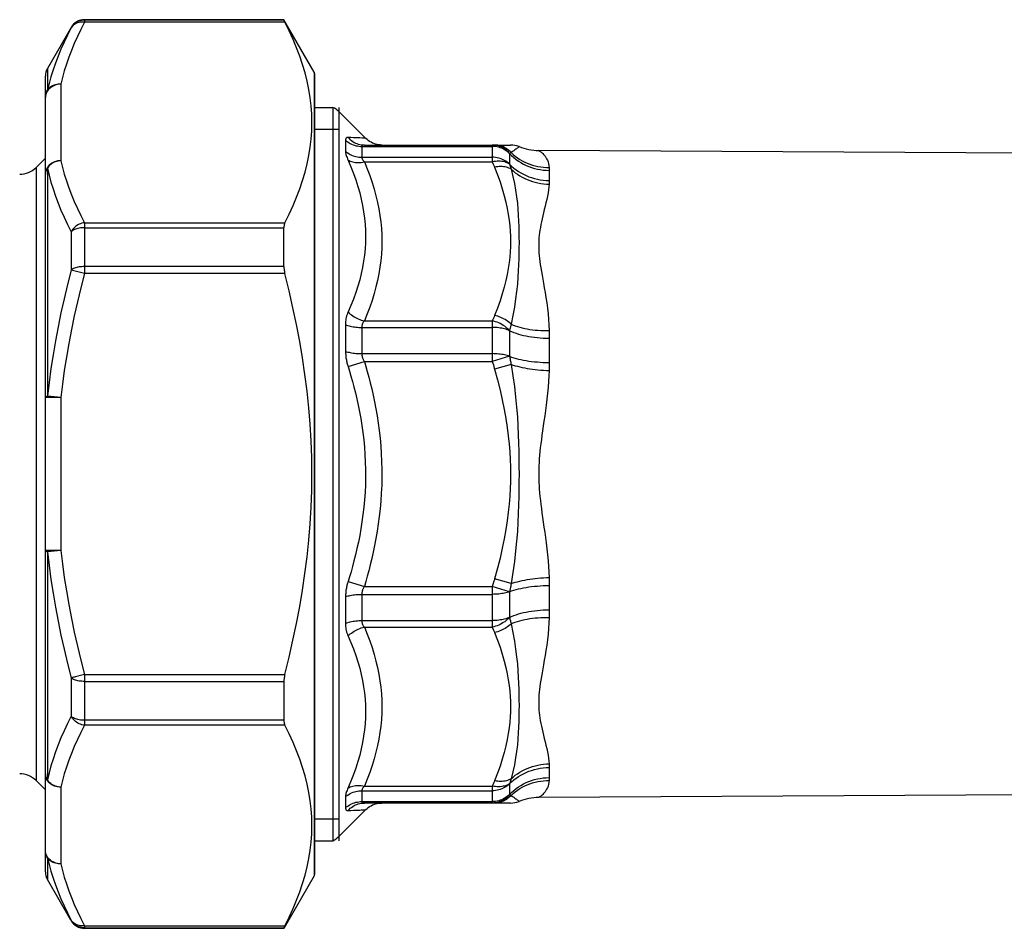
# Model space of a CAD drawing. Extents: x 501 to 697, y 2 to 174.
# Drawn here: x 528 to 547, y 9 to 27 of the extents above; entities that cross this region are included whole.
import ezdxf

# ---------------------------------------------------------------- set-up
doc = ezdxf.new("R2010")
doc.units = 0
doc.header["$LTSCALE"] = 10
doc.header["$MEASUREMENT"] = 0
doc.layers.get('0').update_dxf_attribs({"linetype": 'CONTINUOUS'})

msp = doc.modelspace()

# ---------------------------------------------------------------- linework, layer by layer
at = {"linetype": 'Continuous'}
for p, q in [((529.228, 26.792), (529.228, 26.742)), ((533.119, 26.792), (529.228, 26.792)), ((533.119, 26.782), (529.228, 26.782)), ((533.137, 26.742), (529.228, 26.742)), ((533.708, 25.771), (533.119, 26.792)), ((533.119, 26.782), (533.119, 26.792)), ((528.968, 26.642), (528.506, 25.842)), ((528.968, 26.642), (528.968, 26.632)), ((528.506, 25.842), (528.506, 25.414)), ((533.708, 25.771), (533.708, 10.084)), ((533.716, 25.742), (533.716, 10.113)), ((528.466, 10.163), (528.466, 25.692)), ((528.766, 25.532), (528.766, 24.041)), ((533.716, 25.082), (534.072, 25.082)), ((534.072, 25.082), (534.072, 10.772)), ((534.194, 10.772), (534.194, 25.082)), ((534.194, 24.996), (534.71, 24.479)), ((533.716, 24.655), (534.194, 24.655)), ((534.32, 24.444), (534.32, 24.228)), ((534.715, 24.474), (534.71, 24.479)), ((534.817, 24.4), (534.79, 24.416)), ((534.638, 24.32), (534.638, 24.108)), ((534.638, 24.32), (537.183, 24.32)), ((534.687, 24.347), (537.537, 24.347)), ((537.183, 24.347), (537.183, 24.018)), ((547.772, 24.184), (538.088, 24.24)), ((528.284, 23.909), (528.466, 24.092)), ((534.638, 24.108), (537.183, 24.108)), ((534.687, 24.018), (537.183, 24.018)), ((537.183, 24.018), (537.201, 23.976)), ((537.521, 24.181), (537.518, 24.179)), ((537.518, 24.179), (537.518, 23.972)), ((537.524, 24.183), (537.521, 24.181)), ((537.53, 24.186), (537.524, 24.183)), ((537.534, 24.189), (537.53, 24.186)), ((537.537, 24.19), (537.534, 24.189)), ((528.284, 23.909), (528.284, 11.946)), ((528.506, 23.894), (528.506, 19.448)), ((537.201, 23.976), (537.215, 23.945)), ((537.215, 23.945), (537.218, 23.936)), ((537.218, 23.936), (537.224, 23.923)), ((537.224, 23.923), (537.228, 23.914)), ((537.518, 23.972), (537.526, 23.949)), ((537.531, 23.934), (537.536, 23.917)), ((537.543, 23.896), (537.545, 23.888)), ((538.292, 23.907), (538.292, 23.904)), ((538.293, 23.886), (538.293, 23.877)), ((538.293, 23.877), (538.294, 23.867)), ((538.294, 23.867), (538.294, 23.855)), ((538.294, 23.855), (538.294, 23.644)), ((538.294, 23.636), (538.293, 23.625)), ((538.294, 23.644), (538.294, 23.636)), ((538.293, 23.613), (538.293, 23.605)), ((529.228, 22.831), (529.228, 21.838)), ((529.228, 22.831), (533.137, 22.831)), ((529.228, 22.734), (533.119, 22.734)), ((533.119, 21.975), (533.119, 22.734)), ((528.968, 22.652), (528.968, 21.907)), ((529.099, 21.872), (528.968, 21.907)), ((533.119, 21.975), (529.228, 21.975)), ((529.228, 21.838), (529.099, 21.872)), ((533.137, 21.838), (529.228, 21.838)), ((537.189, 20.931), (537.183, 20.917)), ((537.211, 20.98), (537.189, 20.931)), ((537.217, 20.995), (537.211, 20.98)), ((537.223, 21.01), (537.217, 20.995)), ((537.228, 21.021), (537.223, 21.01)), ((534.32, 20.843), (534.32, 20.321)), ((534.638, 20.787), (534.638, 20.276)), ((534.638, 20.787), (537.183, 20.787)), ((534.687, 20.917), (537.183, 20.917)), ((537.183, 20.917), (537.183, 20.12)), ((537.527, 20.758), (537.518, 20.724)), ((537.53, 20.769), (537.527, 20.758)), ((537.533, 20.781), (537.53, 20.769)), ((537.536, 20.793), (537.533, 20.781)), ((537.539, 20.805), (537.536, 20.793)), ((537.542, 20.817), (537.539, 20.805)), ((537.518, 20.724), (537.518, 20.224)), ((538.292, 20.727), (538.292, 20.71)), ((538.292, 20.71), (538.293, 20.693)), ((538.293, 20.693), (538.293, 20.676)), ((538.293, 20.676), (538.293, 20.66)), ((538.293, 20.66), (538.293, 20.635)), ((538.293, 20.635), (538.294, 20.586)), ((538.294, 20.586), (538.294, 20.078)), ((534.638, 20.276), (537.183, 20.276)), ((537.518, 20.224), (537.183, 20.12)), ((537.518, 20.224), (537.524, 20.194)), ((537.524, 20.194), (537.529, 20.172)), ((537.529, 20.172), (537.533, 20.149)), ((534.369, 20.024), (534.687, 20.12)), ((534.687, 20.12), (537.183, 20.12)), ((537.183, 20.12), (537.203, 20.056)), ((537.203, 20.056), (537.212, 20.028)), ((537.212, 20.028), (537.222, 19.993)), ((537.222, 19.993), (537.228, 19.973)), ((537.549, 20.067), (537.228, 19.973)), ((537.533, 20.149), (537.538, 20.127)), ((537.538, 20.127), (537.541, 20.112)), ((537.541, 20.112), (537.543, 20.097)), ((537.543, 20.097), (537.546, 20.082)), ((537.546, 20.082), (537.549, 20.067)), ((538.293, 19.983), (538.292, 19.966)), ((538.293, 20.018), (538.293, 20.001)), ((538.293, 20.001), (538.293, 19.983)), ((538.294, 20.078), (538.294, 20.053)), ((538.292, 19.966), (538.292, 19.948)), ((528.766, 19.419), (528.466, 19.419)), ((528.766, 19.419), (528.506, 19.448)), ((528.766, 19.419), (528.766, 16.436)), ((528.766, 16.436), (528.466, 16.436)), ((528.766, 16.436), (528.506, 16.407)), ((528.506, 16.407), (528.506, 11.961)), ((534.369, 15.831), (534.687, 15.735)), ((537.195, 15.772), (537.183, 15.735)), ((537.214, 15.834), (537.195, 15.772)), ((537.223, 15.864), (537.214, 15.834)), ((537.228, 15.882), (537.223, 15.864)), ((537.549, 15.788), (537.228, 15.881)), ((537.543, 15.755), (537.541, 15.742)), ((537.545, 15.768), (537.543, 15.755)), ((537.548, 15.782), (537.545, 15.768)), ((537.549, 15.788), (537.548, 15.782)), ((538.292, 15.907), (538.292, 15.889)), ((538.292, 15.889), (538.293, 15.872)), ((538.293, 15.872), (538.293, 15.845)), ((538.293, 15.845), (538.293, 15.811)), ((538.293, 15.811), (538.294, 15.785)), ((538.294, 15.785), (538.294, 15.751)), ((538.294, 15.751), (538.294, 15.252)), ((534.638, 15.579), (537.183, 15.579)), ((534.638, 15.579), (534.638, 15.068)), ((534.687, 15.735), (537.183, 15.735)), ((537.518, 15.631), (537.183, 15.735)), ((537.183, 15.735), (537.183, 14.938)), ((537.53, 15.69), (537.518, 15.631)), ((537.518, 15.631), (537.518, 15.13)), ((537.537, 15.722), (537.53, 15.69)), ((537.541, 15.742), (537.537, 15.722)), ((534.32, 15.534), (534.32, 15.012)), ((538.294, 15.228), (538.293, 15.203)), ((538.293, 15.203), (538.293, 15.187)), ((538.293, 15.187), (538.293, 15.162)), ((538.294, 15.252), (538.294, 15.228)), ((534.638, 15.068), (537.183, 15.068)), ((537.518, 15.13), (537.527, 15.097)), ((537.527, 15.097), (537.532, 15.076)), ((537.536, 15.061), (537.54, 15.045)), ((537.54, 15.045), (537.543, 15.034)), ((537.543, 15.034), (537.545, 15.023)), ((538.293, 15.162), (538.292, 15.145)), ((538.292, 15.145), (538.292, 15.128)), ((534.687, 14.938), (537.183, 14.938)), ((537.183, 14.938), (537.207, 14.883)), ((537.207, 14.883), (537.218, 14.857)), ((537.218, 14.857), (537.224, 14.843)), ((537.224, 14.843), (537.228, 14.834)), ((528.968, 13.948), (528.968, 13.202)), ((529.228, 14.017), (529.228, 13.024)), ((529.228, 14.017), (533.137, 14.017)), ((529.228, 13.88), (533.119, 13.88)), ((533.119, 13.88), (533.119, 13.121)), ((533.119, 13.121), (529.228, 13.121)), ((533.137, 13.024), (529.228, 13.024)), ((538.293, 12.242), (538.293, 12.234)), ((538.293, 12.234), (538.293, 12.226)), ((538.294, 12.211), (538.294, 11.997)), ((528.284, 11.946), (528.466, 11.763)), ((537.213, 11.905), (537.193, 11.861)), ((537.219, 11.921), (537.213, 11.905)), ((537.223, 11.931), (537.219, 11.921)), ((537.228, 11.941), (537.223, 11.931)), ((537.528, 11.913), (537.519, 11.887)), ((537.533, 11.927), (537.528, 11.913)), ((537.536, 11.936), (537.533, 11.927)), ((537.539, 11.946), (537.536, 11.936)), ((537.542, 11.956), (537.539, 11.946)), ((538.294, 11.988), (538.293, 11.978)), ((538.293, 11.978), (538.293, 11.969)), ((528.766, 11.814), (528.766, 10.323)), ((534.638, 11.747), (537.183, 11.747)), ((534.638, 11.747), (534.638, 11.535)), ((534.687, 11.837), (537.183, 11.837)), ((537.193, 11.861), (537.183, 11.837)), ((537.183, 11.837), (537.183, 11.507)), ((537.519, 11.887), (537.518, 11.883)), ((537.518, 11.883), (537.518, 11.675)), ((534.32, 11.627), (534.32, 11.411)), ((534.638, 11.535), (537.183, 11.535)), ((537.518, 11.675), (537.52, 11.675)), ((537.52, 11.675), (537.526, 11.671)), ((537.526, 11.671), (537.529, 11.669)), ((547.772, 11.671), (538.088, 11.615)), ((534.194, 10.859), (534.71, 11.376)), ((537.537, 11.507), (534.687, 11.507)), ((534.71, 11.376), (534.715, 11.381)), ((534.997, 11.506), (535.028, 11.507)), ((537.215, 11.509), (537.183, 11.507)), ((533.716, 11.2), (534.194, 11.2)), ((533.716, 10.772), (534.072, 10.772)), ((528.506, 10.441), (528.506, 10.013)), ((528.964, 9.22), (528.506, 10.013)), ((533.708, 10.084), (533.119, 9.062)), ((528.968, 9.212), (528.964, 9.22)), ((528.968, 9.223), (528.968, 9.212)), ((529.228, 9.113), (533.137, 9.113)), ((529.228, 9.113), (529.228, 9.062)), ((529.228, 9.073), (533.119, 9.073)), ((533.119, 9.062), (529.228, 9.062)), ((533.119, 9.073), (533.119, 9.062))]:
    msp.add_line(p, q, dxfattribs=at)
for points in [[(529.228, 26.742), (529.157, 26.603), (529.091, 26.466), (529.03, 26.329), (528.973, 26.194), (528.922, 26.06), (528.876, 25.927), (528.834, 25.795), (528.798, 25.663), (528.766, 25.532)], [(529.228, 26.782), (529.202, 26.781), (529.176, 26.777), (529.15, 26.771), (529.126, 26.764), (529.101, 26.754), (529.078, 26.741), (529.056, 26.727), (529.035, 26.711), (529.016, 26.694), (528.998, 26.675), (528.982, 26.654), (528.968, 26.632)], [(529.228, 26.742), (529.201, 26.744), (529.175, 26.744), (529.149, 26.742), (529.123, 26.738), (529.099, 26.732), (529.075, 26.723), (529.053, 26.712), (529.033, 26.7), (529.014, 26.685), (528.997, 26.669), (528.981, 26.651), (528.968, 26.632)], [(533.119, 26.782), (533.119, 26.78), (533.119, 26.778), (533.121, 26.776), (533.122, 26.772), (533.124, 26.768), (533.127, 26.762), (533.13, 26.756), (533.133, 26.75), (533.137, 26.742)], [(533.137, 22.831), (533.22, 22.999), (533.296, 23.166), (533.365, 23.331), (533.427, 23.495), (533.482, 23.657), (533.53, 23.819), (533.57, 23.981), (533.604, 24.142), (533.63, 24.303), (533.649, 24.464), (533.66, 24.625), (533.664, 24.787), (533.66, 24.948), (533.649, 25.109), (533.63, 25.27), (533.604, 25.431), (533.57, 25.592), (533.53, 25.754), (533.482, 25.916), (533.427, 26.078), (533.365, 26.242), (533.296, 26.407), (533.22, 26.574), (533.137, 26.742)], [(528.968, 26.632), (528.897, 26.493), (528.831, 26.355), (528.77, 26.218), (528.713, 26.082), (528.662, 25.947), (528.616, 25.813), (528.574, 25.68), (528.538, 25.547), (528.506, 25.414)], [(528.766, 25.532), (528.735, 25.531), (528.704, 25.527), (528.673, 25.519), (528.644, 25.51), (528.616, 25.497), (528.59, 25.483), (528.565, 25.465), (528.543, 25.446), (528.523, 25.425), (528.506, 25.402), (528.492, 25.378), (528.481, 25.353), (528.473, 25.326), (528.468, 25.3), (528.466, 25.272)], [(528.466, 25.272), (528.467, 25.289), (528.468, 25.305), (528.471, 25.322), (528.474, 25.338), (528.479, 25.354), (528.484, 25.369), (528.491, 25.385), (528.498, 25.4), (528.506, 25.414)], [(528.766, 25.532), (528.74, 25.533), (528.714, 25.531), (528.688, 25.527), (528.663, 25.522), (528.639, 25.514), (528.616, 25.505), (528.594, 25.494), (528.573, 25.481), (528.554, 25.466), (528.536, 25.45), (528.52, 25.433), (528.506, 25.414)], [(534.369, 24.494), (534.363, 24.494), (534.358, 24.494), (534.353, 24.493), (534.348, 24.492), (534.343, 24.49), (534.339, 24.488), (534.336, 24.485), (534.332, 24.482), (534.329, 24.479), (534.327, 24.474), (534.324, 24.469), (534.323, 24.464), (534.321, 24.458), (534.321, 24.451), (534.32, 24.444)], [(534.32, 24.444), (534.342, 24.425), (534.364, 24.407), (534.388, 24.391), (534.413, 24.376), (534.439, 24.363), (534.466, 24.352), (534.494, 24.342), (534.522, 24.334), (534.551, 24.328), (534.58, 24.323), (534.609, 24.321), (534.638, 24.32)], [(534.369, 24.494), (534.39, 24.472), (534.412, 24.451), (534.435, 24.432), (534.46, 24.415), (534.486, 24.399), (534.513, 24.386), (534.541, 24.374), (534.569, 24.365), (534.598, 24.357), (534.627, 24.352), (534.657, 24.349), (534.687, 24.347)], [(534.596, 24.485), (534.56, 24.486), (534.52, 24.488), (534.474, 24.49), (534.424, 24.492), (534.369, 24.494)], [(534.71, 24.479), (534.708, 24.479), (534.701, 24.48), (534.69, 24.48), (534.673, 24.481), (534.652, 24.482), (534.596, 24.485)], [(534.79, 24.416), (534.764, 24.434), (534.739, 24.453), (534.715, 24.474)], [(535.028, 24.347), (534.997, 24.349), (534.966, 24.352), (534.935, 24.357), (534.904, 24.365), (534.874, 24.375), (534.845, 24.386), (534.817, 24.4)], [(534.32, 24.228), (534.342, 24.209), (534.364, 24.192), (534.388, 24.177), (534.413, 24.163), (534.439, 24.15), (534.466, 24.139), (534.494, 24.13), (534.522, 24.122), (534.551, 24.116), (534.58, 24.111), (534.609, 24.109), (534.638, 24.108)], [(534.32, 24.228), (534.321, 24.214), (534.322, 24.198), (534.325, 24.182), (534.329, 24.164), (534.334, 24.145), (534.341, 24.124), (534.349, 24.102), (534.358, 24.078), (534.424, 23.923)], [(534.687, 24.347), (534.681, 24.347), (534.676, 24.347), (534.671, 24.347), (534.666, 24.346), (534.662, 24.345), (534.658, 24.344), (534.654, 24.342), (534.65, 24.34), (534.647, 24.338), (534.645, 24.336), (534.643, 24.333), (534.641, 24.331), (534.64, 24.327), (534.639, 24.324), (534.638, 24.32)], [(535.028, 24.347), (534.997, 24.349), (534.966, 24.352)], [(537.518, 24.179), (537.497, 24.205), (537.474, 24.228), (537.45, 24.25), (537.424, 24.27), (537.397, 24.288), (537.369, 24.303), (537.339, 24.317), (537.309, 24.328), (537.278, 24.336), (537.247, 24.342), (537.215, 24.346), (537.183, 24.347)], [(537.518, 24.179), (537.496, 24.201), (537.473, 24.221), (537.448, 24.239), (537.422, 24.255), (537.395, 24.27), (537.366, 24.283), (537.337, 24.294), (537.307, 24.303), (537.277, 24.311), (537.246, 24.316), (537.215, 24.319), (537.183, 24.32)], [(537.549, 24.199), (537.528, 24.221), (537.505, 24.242), (537.482, 24.262), (537.457, 24.279), (537.43, 24.295), (537.403, 24.309), (537.375, 24.32), (537.347, 24.33), (537.317, 24.338), (537.288, 24.343), (537.258, 24.346), (537.228, 24.347)], [(537.549, 24.199), (537.548, 24.198), (537.546, 24.197), (537.545, 24.196), (537.544, 24.195), (537.543, 24.194), (537.542, 24.194), (537.541, 24.193), (537.539, 24.192), (537.538, 24.191), (537.537, 24.19)], [(537.704, 24.315), (537.703, 24.315), (537.703, 24.314), (537.701, 24.312), (537.699, 24.31), (537.696, 24.307), (537.691, 24.303), (537.685, 24.298), (537.678, 24.291), (537.668, 24.283), (537.657, 24.274), (537.642, 24.263), (537.625, 24.251), (537.604, 24.236), (537.579, 24.218), (537.549, 24.199)], [(537.549, 24.199), (537.588, 24.163), (537.63, 24.129), (537.674, 24.097), (537.719, 24.067), (537.766, 24.04), (537.814, 24.015), (537.864, 23.992), (537.914, 23.973), (537.966, 23.955), (538.019, 23.94), (538.073, 23.928), (538.127, 23.919), (538.182, 23.912), (538.237, 23.908), (538.292, 23.907)], [(538.088, 24.24), (538.088, 24.24), (538.093, 24.237)], [(538.093, 24.237), (538.098, 24.234), (538.103, 24.23), (538.11, 24.225), (538.119, 24.219), (538.129, 24.212), (538.14, 24.203), (538.153, 24.192), (538.166, 24.18), (538.18, 24.165), (538.195, 24.148), (538.211, 24.129), (538.226, 24.106), (538.242, 24.079), (538.256, 24.049), (538.269, 24.016), (538.279, 23.982), (538.286, 23.945), (538.292, 23.907)], [(528.766, 24.041), (528.735, 24.039), (528.704, 24.035), (528.673, 24.028), (528.644, 24.018), (528.616, 24.006), (528.589, 23.991), (528.565, 23.974), (528.543, 23.954), (528.523, 23.933), (528.506, 23.91), (528.492, 23.886), (528.481, 23.86), (528.473, 23.834), (528.468, 23.808), (528.466, 23.781)], [(528.766, 24.041), (528.74, 24.038), (528.714, 24.034), (528.688, 24.027), (528.663, 24.019), (528.639, 24.009), (528.616, 23.997), (528.594, 23.983), (528.573, 23.968), (528.554, 23.951), (528.536, 23.933), (528.52, 23.914), (528.506, 23.894)], [(528.766, 24.041), (528.798, 23.91), (528.834, 23.778), (528.876, 23.646), (528.922, 23.512), (528.973, 23.378), (529.03, 23.243), (529.091, 23.107), (529.157, 22.97), (529.228, 22.831)], [(534.369, 24.053), (534.39, 24.042), (534.412, 24.032), (534.435, 24.024), (534.46, 24.017), (534.486, 24.011), (534.513, 24.007), (534.541, 24.005), (534.569, 24.005), (534.598, 24.005), (534.627, 24.008), (534.657, 24.012), (534.687, 24.018)], [(534.638, 24.108), (534.639, 24.101), (534.641, 24.093), (534.643, 24.084), (534.647, 24.075), (534.653, 24.065), (534.659, 24.054), (534.667, 24.043), (534.676, 24.031), (534.687, 24.018)], [(534.687, 24.018), (534.742, 23.884), (534.793, 23.75), (534.838, 23.618), (534.879, 23.487), (534.914, 23.357), (534.945, 23.228), (534.97, 23.1), (534.991, 22.973), (535.008, 22.846), (535.019, 22.719), (535.026, 22.593), (535.028, 22.467), (535.026, 22.341), (535.019, 22.215), (535.008, 22.088), (534.991, 21.962), (534.97, 21.834), (534.945, 21.706), (534.914, 21.577), (534.879, 21.447), (534.838, 21.316), (534.793, 21.184), (534.742, 21.051), (534.687, 20.917)], [(537.518, 23.972), (537.496, 23.993), (537.473, 24.012), (537.448, 24.03), (537.422, 24.046), (537.395, 24.06), (537.366, 24.072), (537.337, 24.083), (537.307, 24.092), (537.277, 24.099), (537.246, 24.104), (537.215, 24.107), (537.183, 24.108)], [(537.518, 23.972), (537.497, 23.985), (537.474, 23.997), (537.45, 24.007), (537.424, 24.016), (537.397, 24.022), (537.369, 24.027), (537.339, 24.03), (537.309, 24.031), (537.278, 24.031), (537.247, 24.028), (537.215, 24.024), (537.183, 24.018)], [(537.518, 24.179), (537.558, 24.14), (537.601, 24.102), (537.645, 24.067), (537.692, 24.034), (537.74, 24.003), (537.791, 23.976), (537.843, 23.95), (537.896, 23.928), (537.95, 23.908), (538.006, 23.891), (538.062, 23.877), (538.119, 23.867), (538.177, 23.859), (538.235, 23.854), (538.294, 23.852)], [(528.506, 23.894), (528.498, 23.882), (528.491, 23.87), (528.484, 23.858), (528.479, 23.846), (528.474, 23.833), (528.471, 23.82), (528.468, 23.807), (528.467, 23.794), (528.466, 23.781)], [(528.506, 23.894), (528.538, 23.759), (528.574, 23.624), (528.616, 23.489), (528.662, 23.352), (528.713, 23.215), (528.77, 23.076), (528.831, 22.936), (528.897, 22.795), (528.968, 22.652)], [(534.424, 23.923), (534.475, 23.794), (534.52, 23.666), (534.56, 23.539), (534.596, 23.413), (534.626, 23.289), (534.652, 23.166), (534.673, 23.044), (534.689, 22.922), (534.701, 22.801), (534.708, 22.681), (534.71, 22.56), (534.708, 22.44), (534.701, 22.32), (534.689, 22.2), (534.673, 22.079), (534.652, 21.958), (534.626, 21.837), (534.596, 21.714), (534.56, 21.591), (534.52, 21.467), (534.474, 21.342), (534.424, 21.216), (534.369, 21.089)], [(537.549, 23.874), (537.528, 23.886), (537.505, 23.896), (537.482, 23.905), (537.457, 23.912), (537.431, 23.918), (537.403, 23.922), (537.376, 23.925), (537.347, 23.926), (537.318, 23.925), (537.288, 23.923), (537.258, 23.919), (537.228, 23.914)], [(537.228, 23.914), (537.284, 23.767), (537.334, 23.626), (537.378, 23.489), (537.415, 23.358), (537.446, 23.231), (537.472, 23.109), (537.493, 22.992), (537.509, 22.88), (537.522, 22.771), (537.53, 22.667), (537.535, 22.567), (537.537, 22.466), (537.535, 22.366), (537.53, 22.265), (537.522, 22.161), (537.509, 22.052), (537.493, 21.94), (537.471, 21.823), (537.445, 21.701), (537.414, 21.575), (537.377, 21.443), (537.334, 21.307), (537.284, 21.166), (537.228, 21.021)], [(537.518, 23.972), (537.558, 23.934), (537.601, 23.897), (537.645, 23.863), (537.692, 23.831), (537.74, 23.802), (537.791, 23.775), (537.843, 23.751), (537.896, 23.729), (537.95, 23.71), (538.006, 23.694), (538.062, 23.68), (538.119, 23.67), (538.177, 23.662), (538.235, 23.657), (538.294, 23.655)], [(537.526, 23.949), (537.527, 23.945), (537.531, 23.934)], [(537.536, 23.917), (537.54, 23.905), (537.541, 23.901), (537.543, 23.896)], [(537.545, 23.888), (537.548, 23.879), (537.549, 23.874)], [(537.549, 23.874), (537.588, 23.84), (537.63, 23.807), (537.674, 23.776), (537.719, 23.747), (537.766, 23.72), (537.814, 23.696), (537.864, 23.673), (537.914, 23.653), (537.966, 23.636), (538.019, 23.621), (538.073, 23.609), (538.127, 23.599), (538.182, 23.591), (538.237, 23.586), (538.292, 23.584)], [(537.549, 23.874), (537.586, 23.735), (537.615, 23.599), (537.638, 23.466), (537.657, 23.338), (537.671, 23.213), (537.682, 23.092), (537.69, 22.976), (537.695, 22.863), (537.699, 22.754), (537.702, 22.649), (537.703, 22.546), (537.704, 22.443), (537.703, 22.34), (537.702, 22.236), (537.699, 22.126), (537.695, 22.011), (537.69, 21.891), (537.682, 21.765), (537.671, 21.631), (537.656, 21.491), (537.638, 21.343), (537.615, 21.186), (537.585, 21.022), (537.549, 20.849)], [(538.292, 23.904), (538.292, 23.898), (538.293, 23.895)], [(538.293, 23.895), (538.293, 23.889), (538.293, 23.886)], [(538.293, 23.625), (538.293, 23.617), (538.293, 23.613)], [(538.292, 23.584), (538.286, 23.529), (538.279, 23.471), (538.269, 23.411), (538.257, 23.348), (538.243, 23.282), (538.228, 23.217), (538.213, 23.152), (538.197, 23.088), (538.181, 23.026), (538.167, 22.965), (538.153, 22.907), (538.141, 22.85), (538.13, 22.794), (538.12, 22.74), (538.111, 22.688), (538.104, 22.637), (538.098, 22.587), (538.093, 22.538), (538.09, 22.489), (538.088, 22.441), (538.088, 22.391), (538.088, 22.342), (538.09, 22.292), (538.093, 22.24), (538.098, 22.187), (538.104, 22.132), (538.111, 22.074), (538.119, 22.013), (538.129, 21.949), (538.141, 21.88), (538.153, 21.808), (538.167, 21.731), (538.181, 21.65), (538.197, 21.562), (538.213, 21.469), (538.228, 21.371), (538.243, 21.268), (538.257, 21.161), (538.269, 21.053), (538.279, 20.945), (538.286, 20.836), (538.292, 20.727)], [(538.293, 23.605), (538.293, 23.597), (538.292, 23.593), (538.292, 23.588), (538.292, 23.584)], [(529.228, 22.831), (529.201, 22.827), (529.175, 22.82), (529.149, 22.811), (529.123, 22.8), (529.099, 22.787), (529.075, 22.772), (529.053, 22.755), (529.033, 22.737), (529.014, 22.718), (528.997, 22.697), (528.981, 22.675), (528.968, 22.652)], [(529.228, 22.734), (529.202, 22.733), (529.176, 22.731), (529.151, 22.728), (529.126, 22.724), (529.101, 22.719), (529.078, 22.712), (529.056, 22.704), (529.035, 22.696), (529.016, 22.686), (528.998, 22.676), (528.982, 22.664), (528.968, 22.652)], [(533.137, 22.831), (533.133, 22.823), (533.13, 22.813), (533.127, 22.804), (533.124, 22.793), (533.122, 22.782), (533.121, 22.771), (533.119, 22.759), (533.119, 22.747), (533.119, 22.734)], [(528.968, 21.907), (528.897, 21.625), (528.831, 21.346), (528.77, 21.07), (528.714, 20.796), (528.662, 20.523), (528.616, 20.253), (528.574, 19.984), (528.538, 19.716), (528.506, 19.448)], [(529.228, 21.975), (529.202, 21.975), (529.176, 21.973), (529.15, 21.971), (529.126, 21.967), (529.101, 21.962), (529.078, 21.957), (529.056, 21.951), (529.035, 21.943), (529.016, 21.935), (528.998, 21.926), (528.982, 21.917), (528.968, 21.907)], [(533.119, 21.975), (533.119, 21.961), (533.119, 21.947), (533.121, 21.932), (533.122, 21.917), (533.124, 21.902), (533.127, 21.886), (533.13, 21.87), (533.133, 21.854), (533.137, 21.838)], [(529.228, 21.838), (529.157, 21.561), (529.091, 21.287), (529.03, 21.014), (528.974, 20.744), (528.922, 20.476), (528.876, 20.21), (528.834, 19.945), (528.798, 19.681), (528.766, 19.419)], [(533.664, 17.927), (533.66, 18.251), (533.649, 18.574), (533.63, 18.898), (533.604, 19.221), (533.57, 19.544), (533.529, 19.868), (533.481, 20.192), (533.426, 20.516), (533.364, 20.843), (533.295, 21.172), (533.22, 21.504), (533.137, 21.838)], [(534.369, 21.089), (534.358, 21.063), (534.349, 21.037), (534.341, 21.011), (534.334, 20.983), (534.329, 20.956), (534.325, 20.928), (534.322, 20.9), (534.321, 20.871), (534.32, 20.843)], [(534.369, 21.089), (534.39, 21.069), (534.412, 21.049), (534.435, 21.031), (534.46, 21.013), (534.486, 20.996), (534.513, 20.981), (534.541, 20.967), (534.569, 20.954), (534.598, 20.942), (534.627, 20.932), (534.657, 20.924), (534.687, 20.917)], [(537.549, 20.849), (537.528, 20.87), (537.505, 20.889), (537.482, 20.908), (537.457, 20.925), (537.431, 20.942), (537.403, 20.957), (537.375, 20.971), (537.347, 20.984), (537.318, 20.995), (537.288, 21.005), (537.258, 21.013), (537.228, 21.02)], [(534.32, 20.843), (534.342, 20.834), (534.364, 20.826), (534.388, 20.819), (534.413, 20.813), (534.439, 20.807), (534.466, 20.802), (534.494, 20.797), (534.522, 20.794), (534.551, 20.791), (534.58, 20.789), (534.609, 20.788), (534.638, 20.787)], [(534.687, 20.917), (534.676, 20.903), (534.667, 20.889), (534.659, 20.875), (534.653, 20.861), (534.647, 20.847), (534.643, 20.832), (534.641, 20.817), (534.639, 20.802), (534.638, 20.787)], [(537.518, 20.724), (537.497, 20.747), (537.474, 20.769), (537.45, 20.789), (537.424, 20.809), (537.397, 20.827), (537.369, 20.845), (537.339, 20.861), (537.309, 20.875), (537.278, 20.888), (537.247, 20.899), (537.215, 20.909), (537.183, 20.917)], [(537.518, 20.724), (537.496, 20.734), (537.473, 20.743), (537.448, 20.751), (537.422, 20.758), (537.395, 20.765), (537.366, 20.771), (537.337, 20.776), (537.307, 20.78), (537.277, 20.783), (537.246, 20.785), (537.215, 20.787), (537.183, 20.787)], [(537.549, 20.849), (537.546, 20.836), (537.545, 20.83), (537.543, 20.823), (537.542, 20.817)], [(537.549, 20.849), (537.588, 20.833), (537.63, 20.818), (537.674, 20.804), (537.719, 20.791), (537.766, 20.779), (537.814, 20.768), (537.864, 20.759), (537.914, 20.75), (537.966, 20.743), (538.019, 20.737), (538.073, 20.733), (538.127, 20.729), (538.182, 20.727), (538.237, 20.726), (538.292, 20.727)], [(537.518, 20.724), (537.558, 20.707), (537.601, 20.69), (537.645, 20.674), (537.692, 20.659), (537.74, 20.646), (537.791, 20.633), (537.843, 20.622), (537.896, 20.612), (537.95, 20.603), (538.006, 20.596), (538.062, 20.589), (538.119, 20.584), (538.177, 20.581), (538.235, 20.579), (538.294, 20.578)], [(534.32, 20.321), (534.342, 20.314), (534.364, 20.308), (534.388, 20.302), (534.413, 20.296), (534.439, 20.292), (534.466, 20.287), (534.494, 20.284), (534.522, 20.281), (534.551, 20.278), (534.58, 20.277), (534.609, 20.276), (534.638, 20.276)], [(534.32, 20.321), (534.321, 20.299), (534.321, 20.278), (534.323, 20.257), (534.324, 20.236), (534.327, 20.216), (534.329, 20.195), (534.332, 20.175), (534.336, 20.155), (534.34, 20.136), (534.344, 20.116), (534.348, 20.097), (534.353, 20.079), (534.358, 20.06), (534.363, 20.042), (534.369, 20.024)], [(534.638, 20.276), (534.639, 20.264), (534.64, 20.253), (534.641, 20.242), (534.643, 20.231), (534.645, 20.22), (534.647, 20.21), (534.651, 20.199), (534.654, 20.189), (534.658, 20.179), (534.662, 20.169), (534.666, 20.159), (534.671, 20.149), (534.676, 20.139), (534.681, 20.13), (534.687, 20.12)], [(537.518, 20.224), (537.496, 20.232), (537.473, 20.239), (537.448, 20.246), (537.422, 20.252), (537.395, 20.257), (537.366, 20.262), (537.337, 20.266), (537.307, 20.269), (537.277, 20.272), (537.246, 20.274), (537.215, 20.275), (537.183, 20.276)], [(537.518, 20.224), (537.558, 20.209), (537.601, 20.196), (537.645, 20.183), (537.692, 20.17), (537.74, 20.159), (537.791, 20.149), (537.843, 20.14), (537.896, 20.131), (537.95, 20.124), (538.006, 20.118), (538.062, 20.113), (538.119, 20.109), (538.177, 20.106), (538.235, 20.104), (538.294, 20.104)], [(534.369, 20.024), (534.397, 19.933), (534.426, 19.837), (534.454, 19.735), (534.484, 19.627), (534.513, 19.513), (534.541, 19.394), (534.568, 19.27), (534.593, 19.142), (534.617, 19.01), (534.639, 18.875), (534.658, 18.736), (534.675, 18.595), (534.688, 18.452), (534.699, 18.306), (534.706, 18.16), (534.71, 18.013), (534.71, 17.865), (534.707, 17.717), (534.7, 17.571), (534.69, 17.424), (534.677, 17.28), (534.66, 17.137), (534.641, 16.997), (534.62, 16.86), (534.596, 16.726), (534.57, 16.596), (534.543, 16.471), (534.514, 16.35), (534.485, 16.234), (534.456, 16.124), (534.427, 16.02), (534.398, 15.923), (534.369, 15.831)], [(534.687, 20.12), (534.715, 20.026), (534.744, 19.926), (534.773, 19.819), (534.802, 19.706), (534.831, 19.587), (534.859, 19.463), (534.886, 19.334), (534.912, 19.2), (534.935, 19.062), (534.957, 18.92), (534.976, 18.775), (534.993, 18.627), (535.006, 18.477), (535.017, 18.325), (535.024, 18.171), (535.028, 18.017), (535.028, 17.862), (535.025, 17.707), (535.018, 17.553), (535.008, 17.4), (534.995, 17.248), (534.979, 17.099), (534.959, 16.952), (534.938, 16.809), (534.914, 16.669), (534.888, 16.533), (534.861, 16.402), (534.833, 16.276), (534.803, 16.155), (534.774, 16.04), (534.745, 15.932), (534.716, 15.83), (534.687, 15.735)], [(537.228, 19.973), (537.284, 19.766), (537.334, 19.566), (537.378, 19.373), (537.415, 19.187), (537.446, 19.008), (537.472, 18.836), (537.493, 18.67), (537.509, 18.511), (537.522, 18.358), (537.53, 18.21), (537.535, 18.068), (537.537, 17.926), (537.535, 17.784), (537.53, 17.642), (537.522, 17.495), (537.509, 17.341), (537.493, 17.182), (537.471, 17.016), (537.445, 16.844), (537.414, 16.665), (537.377, 16.48), (537.334, 16.287), (537.284, 16.088), (537.228, 15.882)], [(537.549, 20.067), (537.588, 20.053), (537.63, 20.041), (537.674, 20.029), (537.719, 20.018), (537.766, 20.007), (537.814, 19.997), (537.864, 19.988), (537.914, 19.98), (537.966, 19.973), (538.019, 19.967), (538.073, 19.961), (538.127, 19.956), (538.182, 19.953), (538.237, 19.95), (538.292, 19.948)], [(537.549, 20.067), (537.586, 19.845), (537.615, 19.633), (537.638, 19.428), (537.657, 19.232), (537.671, 19.044), (537.682, 18.865), (537.69, 18.693), (537.695, 18.529), (537.699, 18.37), (537.702, 18.218), (537.703, 18.072), (537.704, 17.926), (537.703, 17.78), (537.702, 17.634), (537.699, 17.482), (537.695, 17.324), (537.69, 17.159), (537.682, 16.987), (537.671, 16.807), (537.656, 16.62), (537.638, 16.425), (537.615, 16.221), (537.585, 16.008), (537.549, 15.788)], [(538.294, 20.053), (538.293, 20.035), (538.293, 20.027), (538.293, 20.018)], [(538.292, 19.948), (538.287, 19.84), (538.28, 19.73), (538.272, 19.619), (538.26, 19.503), (538.247, 19.386), (538.233, 19.272), (538.219, 19.164), (538.204, 19.06), (538.19, 18.961), (538.176, 18.865), (538.163, 18.773), (538.151, 18.685), (538.139, 18.6), (538.129, 18.519), (538.119, 18.441), (538.111, 18.365), (538.105, 18.293), (538.099, 18.223), (538.094, 18.155), (538.091, 18.088), (538.089, 18.023), (538.088, 17.958), (538.088, 17.894), (538.089, 17.829), (538.091, 17.763), (538.095, 17.697), (538.099, 17.629), (538.105, 17.558), (538.112, 17.486), (538.12, 17.411), (538.129, 17.333), (538.14, 17.252), (538.151, 17.167), (538.163, 17.079), (538.177, 16.988), (538.19, 16.893), (538.205, 16.793), (538.219, 16.69), (538.233, 16.582), (538.247, 16.469), (538.26, 16.351), (538.272, 16.236), (538.28, 16.124), (538.287, 16.015), (538.292, 15.907)], [(528.466, 19.419), (528.467, 19.422), (528.468, 19.426), (528.471, 19.429), (528.474, 19.432), (528.479, 19.436), (528.484, 19.439), (528.491, 19.442), (528.498, 19.445), (528.506, 19.448)], [(533.137, 14.017), (533.22, 14.351), (533.295, 14.683), (533.364, 15.012), (533.426, 15.339), (533.481, 15.663), (533.529, 15.987), (533.57, 16.311), (533.604, 16.634), (533.63, 16.957), (533.649, 17.281), (533.66, 17.604), (533.664, 17.927)], [(528.506, 16.407), (528.498, 16.41), (528.491, 16.413), (528.484, 16.416), (528.479, 16.419), (528.474, 16.422), (528.471, 16.426), (528.468, 16.429), (528.467, 16.433), (528.466, 16.436)], [(528.506, 16.407), (528.538, 16.139), (528.574, 15.871), (528.616, 15.602), (528.662, 15.332), (528.714, 15.059), (528.77, 14.785), (528.831, 14.509), (528.897, 14.23), (528.968, 13.948)], [(528.766, 16.436), (528.798, 16.174), (528.834, 15.91), (528.876, 15.645), (528.922, 15.379), (528.974, 15.111), (529.03, 14.841), (529.091, 14.568), (529.157, 14.294), (529.228, 14.017)], [(534.369, 15.831), (534.363, 15.813), (534.358, 15.795), (534.353, 15.776), (534.348, 15.757), (534.343, 15.738), (534.339, 15.718), (534.336, 15.699), (534.332, 15.679), (534.329, 15.659), (534.327, 15.638), (534.324, 15.618), (534.323, 15.597), (534.321, 15.576), (534.321, 15.555), (534.32, 15.534)], [(537.518, 15.631), (537.558, 15.646), (537.601, 15.659), (537.645, 15.672), (537.692, 15.684), (537.74, 15.696), (537.791, 15.706), (537.843, 15.715), (537.896, 15.723), (537.95, 15.731), (538.006, 15.737), (538.062, 15.742), (538.119, 15.746), (538.177, 15.749), (538.235, 15.751), (538.294, 15.751)], [(537.549, 15.788), (537.588, 15.802), (537.63, 15.814), (537.674, 15.826), (537.719, 15.837), (537.766, 15.848), (537.814, 15.858), (537.864, 15.867), (537.914, 15.875), (537.966, 15.882), (538.019, 15.888), (538.073, 15.894), (538.127, 15.899), (538.182, 15.902), (538.237, 15.905), (538.292, 15.907)], [(534.32, 15.534), (534.342, 15.541), (534.364, 15.547), (534.388, 15.553), (534.413, 15.559), (534.439, 15.563), (534.466, 15.568), (534.494, 15.571), (534.522, 15.574), (534.551, 15.576), (534.58, 15.578), (534.609, 15.579), (534.638, 15.579)], [(534.687, 15.735), (534.681, 15.725), (534.676, 15.715), (534.671, 15.706), (534.666, 15.696), (534.662, 15.686), (534.658, 15.676), (534.654, 15.665), (534.65, 15.655), (534.647, 15.645), (534.645, 15.634), (534.643, 15.623), (534.641, 15.612), (534.64, 15.602), (534.639, 15.591), (534.638, 15.579)], [(537.518, 15.631), (537.496, 15.623), (537.473, 15.616), (537.448, 15.609), (537.422, 15.603), (537.395, 15.598), (537.366, 15.593), (537.337, 15.589), (537.307, 15.585), (537.277, 15.583), (537.246, 15.581), (537.215, 15.58), (537.183, 15.579)], [(537.518, 15.13), (537.558, 15.148), (537.601, 15.165), (537.645, 15.181), (537.692, 15.196), (537.74, 15.209), (537.791, 15.222), (537.843, 15.233), (537.896, 15.243), (537.95, 15.252), (538.006, 15.259), (538.062, 15.266), (538.119, 15.27), (538.177, 15.274), (538.235, 15.276), (538.294, 15.277)], [(534.32, 15.012), (534.342, 15.021), (534.364, 15.029), (534.388, 15.036), (534.413, 15.042), (534.439, 15.048), (534.466, 15.053), (534.494, 15.058), (534.522, 15.061), (534.551, 15.064), (534.58, 15.066), (534.609, 15.067), (534.638, 15.068)], [(534.32, 15.012), (534.321, 14.984), (534.322, 14.955), (534.325, 14.927), (534.329, 14.899), (534.334, 14.872), (534.341, 14.844), (534.349, 14.818), (534.358, 14.792), (534.369, 14.766)], [(534.638, 15.068), (534.639, 15.053), (534.641, 15.038), (534.643, 15.023), (534.647, 15.008), (534.653, 14.994), (534.659, 14.98), (534.667, 14.966), (534.676, 14.952), (534.687, 14.938)], [(537.518, 15.13), (537.497, 15.108), (537.474, 15.086), (537.45, 15.066), (537.424, 15.046), (537.397, 15.027), (537.369, 15.01), (537.339, 14.994), (537.309, 14.98), (537.278, 14.967), (537.247, 14.956), (537.215, 14.946), (537.183, 14.938)], [(537.518, 15.13), (537.496, 15.121), (537.473, 15.112), (537.448, 15.104), (537.422, 15.097), (537.395, 15.09), (537.366, 15.084), (537.337, 15.079), (537.307, 15.075), (537.277, 15.072), (537.246, 15.07), (537.215, 15.068), (537.183, 15.068)], [(537.549, 15.006), (537.528, 14.985), (537.505, 14.966), (537.482, 14.947), (537.457, 14.93), (537.431, 14.913), (537.403, 14.898), (537.376, 14.884), (537.347, 14.871), (537.318, 14.86), (537.288, 14.85), (537.258, 14.841), (537.228, 14.834)], [(537.532, 15.076), (537.535, 15.066), (537.536, 15.061)], [(537.545, 15.023), (537.548, 15.011), (537.549, 15.006)], [(537.549, 15.006), (537.588, 15.022), (537.63, 15.037), (537.674, 15.051), (537.719, 15.064), (537.766, 15.076), (537.814, 15.087), (537.864, 15.096), (537.914, 15.105), (537.966, 15.112), (538.019, 15.118), (538.073, 15.122), (538.127, 15.126), (538.182, 15.128), (538.237, 15.129), (538.292, 15.128)], [(537.549, 15.006), (537.586, 14.832), (537.615, 14.667), (537.638, 14.51), (537.657, 14.362), (537.671, 14.222), (537.682, 14.088), (537.69, 13.962), (537.695, 13.842), (537.699, 13.727), (537.702, 13.618), (537.703, 13.513), (537.704, 13.41), (537.703, 13.307), (537.702, 13.205), (537.699, 13.099), (537.695, 12.99), (537.69, 12.877), (537.682, 12.761), (537.671, 12.64), (537.656, 12.515), (537.638, 12.387), (537.615, 12.255), (537.585, 12.119), (537.549, 11.98)], [(538.292, 15.128), (538.286, 15.019), (538.279, 14.91), (538.269, 14.802), (538.257, 14.694), (538.243, 14.586), (538.228, 14.483), (538.213, 14.385), (538.197, 14.292), (538.181, 14.205), (538.167, 14.123), (538.153, 14.047), (538.141, 13.974), (538.129, 13.906), (538.119, 13.842), (538.111, 13.781), (538.104, 13.723), (538.098, 13.668), (538.093, 13.615), (538.09, 13.563), (538.088, 13.513), (538.088, 13.464), (538.088, 13.415), (538.09, 13.366), (538.093, 13.317), (538.098, 13.268), (538.104, 13.219), (538.111, 13.168), (538.119, 13.116), (538.129, 13.062), (538.141, 13.006), (538.153, 12.949), (538.167, 12.89), (538.181, 12.83), (538.197, 12.767), (538.213, 12.702), (538.228, 12.638), (538.243, 12.572), (538.257, 12.507), (538.269, 12.444), (538.279, 12.384), (538.286, 12.326), (538.292, 12.271)], [(534.369, 14.766), (534.39, 14.786), (534.412, 14.806), (534.435, 14.824), (534.46, 14.842), (534.486, 14.859), (534.513, 14.874), (534.541, 14.888), (534.569, 14.901), (534.598, 14.912), (534.627, 14.923), (534.657, 14.931), (534.687, 14.938)], [(534.687, 14.938), (534.742, 14.804), (534.793, 14.671), (534.838, 14.539), (534.879, 14.408), (534.914, 14.278), (534.945, 14.149), (534.97, 14.021), (534.991, 13.893), (535.008, 13.767), (535.019, 13.64), (535.026, 13.514), (535.028, 13.388), (535.026, 13.262), (535.019, 13.136), (535.008, 13.009), (534.991, 12.882), (534.97, 12.755), (534.945, 12.627), (534.914, 12.498), (534.879, 12.368), (534.838, 12.237), (534.793, 12.105), (534.742, 11.971), (534.687, 11.837)], [(537.228, 14.834), (537.284, 14.688), (537.334, 14.547), (537.378, 14.41), (537.415, 14.278), (537.446, 14.152), (537.472, 14.03), (537.493, 13.913), (537.509, 13.801), (537.522, 13.692), (537.53, 13.588), (537.535, 13.487), (537.537, 13.387), (537.535, 13.287), (537.53, 13.186), (537.522, 13.082), (537.509, 12.973), (537.493, 12.861), (537.471, 12.744), (537.445, 12.622), (537.414, 12.495), (537.377, 12.364), (537.334, 12.228), (537.284, 12.087), (537.228, 11.941)], [(534.369, 14.766), (534.424, 14.639), (534.474, 14.513), (534.52, 14.388), (534.56, 14.264), (534.596, 14.14), (534.626, 14.018), (534.652, 13.897), (534.673, 13.776), (534.689, 13.655), (534.701, 13.535), (534.708, 13.415), (534.71, 13.295), (534.708, 13.174), (534.701, 13.054), (534.689, 12.933), (534.673, 12.811), (534.652, 12.689), (534.626, 12.566), (534.596, 12.441), (534.56, 12.316), (534.52, 12.189), (534.475, 12.061), (534.424, 11.932), (534.358, 11.777)], [(529.053, 13.971), (529.033, 13.965), (529.014, 13.96), (528.997, 13.955), (528.981, 13.951), (528.968, 13.948)], [(529.228, 13.88), (529.202, 13.88), (529.176, 13.882), (529.151, 13.884), (529.126, 13.888), (529.101, 13.892), (529.078, 13.898), (529.056, 13.904), (529.035, 13.912), (529.016, 13.92), (528.998, 13.929), (528.982, 13.938), (528.968, 13.948)], [(529.228, 14.017), (529.201, 14.01), (529.175, 14.003), (529.149, 13.996), (529.123, 13.989), (529.099, 13.983), (529.053, 13.971)], [(533.137, 14.017), (533.133, 14.001), (533.13, 13.985), (533.127, 13.969), (533.124, 13.953), (533.122, 13.938), (533.121, 13.923), (533.119, 13.908), (533.119, 13.894), (533.119, 13.88)], [(528.968, 13.202), (528.897, 13.06), (528.831, 12.918), (528.77, 12.779), (528.713, 12.64), (528.662, 12.503), (528.616, 12.366), (528.574, 12.231), (528.538, 12.096), (528.506, 11.961)], [(529.228, 13.024), (529.201, 13.029), (529.175, 13.035), (529.149, 13.044), (529.123, 13.055), (529.099, 13.068), (529.075, 13.083), (529.053, 13.1), (529.033, 13.118), (529.014, 13.137), (528.997, 13.158), (528.981, 13.18), (528.968, 13.202)], [(529.228, 13.121), (529.202, 13.122), (529.176, 13.124), (529.15, 13.127), (529.126, 13.131), (529.101, 13.136), (529.078, 13.143), (529.056, 13.151), (529.035, 13.159), (529.016, 13.169), (528.998, 13.179), (528.982, 13.19), (528.968, 13.202)], [(533.119, 13.121), (533.119, 13.108), (533.119, 13.096), (533.121, 13.084), (533.122, 13.072), (533.124, 13.062), (533.127, 13.051), (533.13, 13.042), (533.133, 13.032), (533.137, 13.024)], [(529.228, 13.024), (529.157, 12.885), (529.091, 12.748), (529.03, 12.612), (528.973, 12.476), (528.922, 12.343), (528.876, 12.209), (528.834, 12.077), (528.798, 11.945), (528.766, 11.814)], [(533.137, 9.113), (533.22, 9.281), (533.296, 9.448), (533.365, 9.613), (533.427, 9.777), (533.482, 9.939), (533.53, 10.101), (533.57, 10.263), (533.604, 10.424), (533.63, 10.585), (533.649, 10.746), (533.66, 10.908), (533.664, 11.069), (533.66, 11.23), (533.649, 11.391), (533.63, 11.552), (533.604, 11.713), (533.57, 11.875), (533.53, 12.036), (533.482, 12.198), (533.427, 12.36), (533.365, 12.524), (533.296, 12.689), (533.22, 12.856), (533.137, 13.024)], [(537.518, 11.883), (537.558, 11.921), (537.601, 11.958), (537.645, 11.992), (537.692, 12.024), (537.74, 12.053), (537.791, 12.08), (537.843, 12.104), (537.896, 12.126), (537.95, 12.145), (538.006, 12.161), (538.062, 12.175), (538.119, 12.185), (538.177, 12.193), (538.235, 12.198), (538.294, 12.199)], [(537.549, 11.98), (537.588, 12.015), (537.63, 12.048), (537.674, 12.079), (537.719, 12.108), (537.766, 12.135), (537.814, 12.159), (537.864, 12.182), (537.914, 12.201), (537.966, 12.219), (538.019, 12.234), (538.073, 12.246), (538.127, 12.256), (538.182, 12.264), (538.237, 12.269), (538.292, 12.271)], [(538.292, 12.271), (538.292, 12.266), (538.292, 12.262), (538.293, 12.258), (538.293, 12.254)], [(538.293, 12.254), (538.293, 12.246), (538.293, 12.242)], [(538.293, 12.226), (538.294, 12.219), (538.294, 12.211)], [(528.766, 11.814), (528.735, 11.816), (528.704, 11.82), (528.673, 11.827), (528.644, 11.837), (528.616, 11.849), (528.59, 11.864), (528.565, 11.881), (528.543, 11.9), (528.523, 11.921), (528.506, 11.944), (528.492, 11.968), (528.481, 11.994), (528.473, 12.02), (528.468, 12.047), (528.466, 12.074)], [(528.466, 12.074), (528.467, 12.061), (528.468, 12.048), (528.471, 12.035), (528.474, 12.022), (528.479, 12.009), (528.484, 11.997), (528.491, 11.985), (528.498, 11.973), (528.506, 11.961)], [(528.766, 11.814), (528.74, 11.817), (528.714, 11.821), (528.688, 11.828), (528.663, 11.836), (528.639, 11.846), (528.616, 11.858), (528.594, 11.872), (528.573, 11.887), (528.554, 11.904), (528.536, 11.922), (528.52, 11.941), (528.506, 11.961)], [(537.549, 11.98), (537.528, 11.969), (537.505, 11.959), (537.482, 11.95), (537.457, 11.942), (537.431, 11.937), (537.403, 11.933), (537.375, 11.93), (537.347, 11.929), (537.318, 11.93), (537.288, 11.932), (537.258, 11.936), (537.228, 11.941)], [(537.518, 11.675), (537.558, 11.715), (537.601, 11.753), (537.645, 11.788), (537.692, 11.821), (537.74, 11.852), (537.791, 11.879), (537.843, 11.905), (537.896, 11.927), (537.95, 11.947), (538.006, 11.964), (538.062, 11.977), (538.119, 11.988), (538.177, 11.996), (538.235, 12.001), (538.294, 12.003)], [(537.549, 11.98), (537.546, 11.97), (537.545, 11.965), (537.543, 11.96), (537.542, 11.956)], [(537.549, 11.656), (537.588, 11.692), (537.63, 11.726), (537.674, 11.758), (537.719, 11.788), (537.766, 11.815), (537.814, 11.84), (537.864, 11.862), (537.914, 11.882), (537.966, 11.9), (538.019, 11.915), (538.073, 11.927), (538.127, 11.936), (538.182, 11.943), (538.237, 11.947), (538.292, 11.948)], [(538.292, 11.948), (538.286, 11.909), (538.279, 11.873), (538.269, 11.839), (538.256, 11.806), (538.242, 11.776), (538.226, 11.749), (538.211, 11.726), (538.195, 11.707), (538.18, 11.69), (538.166, 11.675), (538.153, 11.663), (538.14, 11.652), (538.129, 11.643), (538.119, 11.636), (538.11, 11.63), (538.103, 11.625), (538.098, 11.621), (538.093, 11.618), (538.09, 11.616), (538.088, 11.615), (538.088, 11.615)], [(538.293, 11.969), (538.293, 11.963), (538.293, 11.96), (538.292, 11.957)], [(538.292, 11.957), (538.292, 11.951), (538.292, 11.948)], [(538.294, 11.997), (538.294, 11.991), (538.294, 11.988)], [(534.358, 11.777), (534.349, 11.753), (534.341, 11.731), (534.334, 11.71), (534.329, 11.691), (534.325, 11.673), (534.322, 11.657), (534.321, 11.641), (534.32, 11.627)], [(534.32, 11.627), (534.342, 11.646), (534.364, 11.663), (534.388, 11.678), (534.413, 11.692), (534.439, 11.705), (534.466, 11.716), (534.494, 11.725), (534.522, 11.733), (534.551, 11.739), (534.58, 11.744), (534.609, 11.746), (534.638, 11.747)], [(534.369, 11.802), (534.39, 11.813), (534.412, 11.823), (534.435, 11.831), (534.46, 11.838), (534.486, 11.844), (534.513, 11.848), (534.541, 11.85), (534.569, 11.85), (534.598, 11.85), (534.627, 11.847), (534.657, 11.843), (534.687, 11.837)], [(534.687, 11.837), (534.676, 11.824), (534.667, 11.812), (534.659, 11.801), (534.653, 11.79), (534.647, 11.78), (534.643, 11.771), (534.641, 11.762), (534.639, 11.754), (534.638, 11.747)], [(537.518, 11.883), (537.496, 11.862), (537.473, 11.843), (537.448, 11.825), (537.422, 11.809), (537.395, 11.795), (537.366, 11.783), (537.337, 11.772), (537.307, 11.763), (537.277, 11.756), (537.246, 11.751), (537.215, 11.748), (537.183, 11.747)], [(537.518, 11.883), (537.497, 11.869), (537.474, 11.858), (537.45, 11.848), (537.424, 11.839), (537.397, 11.833), (537.369, 11.828), (537.339, 11.825), (537.309, 11.824), (537.278, 11.824), (537.247, 11.827), (537.215, 11.831), (537.183, 11.837)], [(534.32, 11.411), (534.342, 11.43), (534.364, 11.448), (534.388, 11.464), (534.413, 11.478), (534.439, 11.492), (534.466, 11.503), (534.494, 11.513), (534.522, 11.521), (534.551, 11.527), (534.58, 11.531), (534.609, 11.534), (534.638, 11.535)], [(534.638, 11.535), (534.639, 11.531), (534.64, 11.528), (534.641, 11.524), (534.643, 11.521), (534.645, 11.519), (534.647, 11.516), (534.651, 11.514), (534.654, 11.513), (534.658, 11.511), (534.662, 11.51), (534.666, 11.509), (534.671, 11.508), (534.676, 11.508), (534.681, 11.508), (534.687, 11.507)], [(537.518, 11.675), (537.496, 11.654), (537.473, 11.634), (537.448, 11.616), (537.422, 11.6), (537.395, 11.585), (537.366, 11.572), (537.337, 11.561), (537.307, 11.552), (537.277, 11.544), (537.246, 11.539), (537.215, 11.536), (537.183, 11.535)], [(537.518, 11.675), (537.497, 11.65), (537.474, 11.627), (537.45, 11.605), (537.424, 11.585), (537.397, 11.567), (537.369, 11.552), (537.339, 11.538), (537.309, 11.527), (537.278, 11.519), (537.247, 11.512), (537.215, 11.509)], [(537.549, 11.656), (537.528, 11.634), (537.505, 11.613), (537.482, 11.593), (537.457, 11.576), (537.431, 11.56), (537.403, 11.546), (537.376, 11.535), (537.347, 11.525), (537.318, 11.517), (537.288, 11.512), (537.258, 11.509), (537.228, 11.507)], [(537.529, 11.669), (537.532, 11.667), (537.533, 11.667)], [(537.533, 11.667), (537.536, 11.665), (537.538, 11.664)], [(537.538, 11.664), (537.541, 11.662), (537.542, 11.661), (537.543, 11.66), (537.545, 11.659), (537.546, 11.658), (537.547, 11.657), (537.549, 11.656)], [(537.549, 11.656), (537.579, 11.636), (537.604, 11.619), (537.625, 11.604), (537.642, 11.591), (537.657, 11.581), (537.668, 11.571), (537.678, 11.564), (537.685, 11.557), (537.691, 11.552), (537.696, 11.548), (537.699, 11.545), (537.701, 11.542), (537.703, 11.541), (537.703, 11.54), (537.704, 11.54)], [(534.32, 11.411), (534.321, 11.404), (534.321, 11.397), (534.323, 11.391), (534.324, 11.385), (534.327, 11.38), (534.329, 11.376), (534.332, 11.372), (534.336, 11.369), (534.34, 11.367), (534.344, 11.365), (534.348, 11.363), (534.353, 11.362), (534.358, 11.361), (534.363, 11.361), (534.369, 11.361)], [(534.369, 11.361), (534.39, 11.383), (534.412, 11.404), (534.435, 11.423), (534.46, 11.44), (534.486, 11.456), (534.513, 11.469), (534.541, 11.481), (534.569, 11.49), (534.598, 11.498), (534.627, 11.503), (534.657, 11.506), (534.687, 11.507)], [(534.369, 11.361), (534.424, 11.363), (534.475, 11.365)], [(534.475, 11.365), (534.56, 11.369), (534.596, 11.37), (534.626, 11.372), (534.652, 11.373), (534.673, 11.374), (534.69, 11.375), (534.701, 11.375), (534.708, 11.376), (534.71, 11.376)], [(534.715, 11.381), (534.739, 11.402), (534.764, 11.421), (534.79, 11.439), (534.817, 11.455)], [(534.817, 11.455), (534.845, 11.469), (534.874, 11.48)], [(534.874, 11.48), (534.904, 11.49), (534.935, 11.498), (534.966, 11.503), (534.997, 11.506), (535.028, 11.507)], [(528.506, 10.441), (528.498, 10.455), (528.491, 10.47), (528.484, 10.485), (528.479, 10.501), (528.474, 10.517), (528.471, 10.533), (528.468, 10.55), (528.467, 10.566), (528.466, 10.583)], [(528.766, 10.323), (528.735, 10.324), (528.704, 10.328), (528.673, 10.336), (528.644, 10.345), (528.616, 10.358), (528.589, 10.373), (528.565, 10.39), (528.543, 10.409), (528.523, 10.43), (528.506, 10.453), (528.492, 10.477), (528.481, 10.503), (528.473, 10.529), (528.468, 10.556), (528.466, 10.583)], [(528.506, 10.441), (528.538, 10.308), (528.574, 10.175), (528.616, 10.042), (528.662, 9.908), (528.713, 9.773), (528.77, 9.637), (528.831, 9.5), (528.897, 9.362), (528.968, 9.223)], [(528.766, 10.323), (528.74, 10.322), (528.714, 10.324), (528.688, 10.327), (528.663, 10.333), (528.639, 10.341), (528.616, 10.35), (528.594, 10.361), (528.573, 10.374), (528.554, 10.389), (528.536, 10.405), (528.52, 10.422), (528.506, 10.441)], [(528.766, 10.323), (528.798, 10.192), (528.834, 10.06), (528.876, 9.928), (528.922, 9.795), (528.973, 9.661), (529.03, 9.526), (529.091, 9.389), (529.157, 9.252), (529.228, 9.113)], [(529.228, 9.073), (529.202, 9.074), (529.176, 9.078), (529.151, 9.084), (529.126, 9.091), (529.101, 9.101), (529.078, 9.113), (529.056, 9.127), (529.035, 9.143), (529.016, 9.161), (528.998, 9.18), (528.982, 9.201), (528.968, 9.223)], [(529.228, 9.113), (529.201, 9.111), (529.175, 9.111), (529.149, 9.113), (529.123, 9.117), (529.099, 9.123), (529.075, 9.132), (529.053, 9.143), (529.033, 9.155), (529.014, 9.17), (528.997, 9.186), (528.981, 9.204), (528.968, 9.223)], [(533.137, 9.113), (533.133, 9.105), (533.13, 9.099), (533.127, 9.093), (533.124, 9.087), (533.122, 9.083), (533.121, 9.079), (533.119, 9.076), (533.119, 9.074), (533.119, 9.073)]]:
    msp.add_lwpolyline(points, dxfattribs=at)
for centre, radius, start, end in [((529.228, 26.492), 0.3, 90, 150), ((528.766, 25.692), 0.3, 150, 180), ((533.656, 25.741), 0.06, 0, 25), ((533.876, 24.677), 0.45, 45, 64.1581), ((537.537, 23.897), 0.45, 68.1951, 90.0001), ((538.094, 25.29), 1.05, 248.195, 269.6667), ((527.966, 24.227), 0.45, 270, 315), ((527.966, 11.627), 0.45, 45, 90), ((537.537, 11.957), 0.45, 269.9999, 291.8049), ((538.094, 10.565), 1.05, 90.3333, 111.805), ((533.876, 11.177), 0.45, 295.8419, 315), ((528.766, 10.163), 0.3, 180, 210), ((533.656, 10.114), 0.06, 335, 0), ((529.228, 9.362), 0.3, 210, 270)]:
    msp.add_arc(centre, radius, start, end, dxfattribs=at)

doc.saveas('drawing.dxf')
